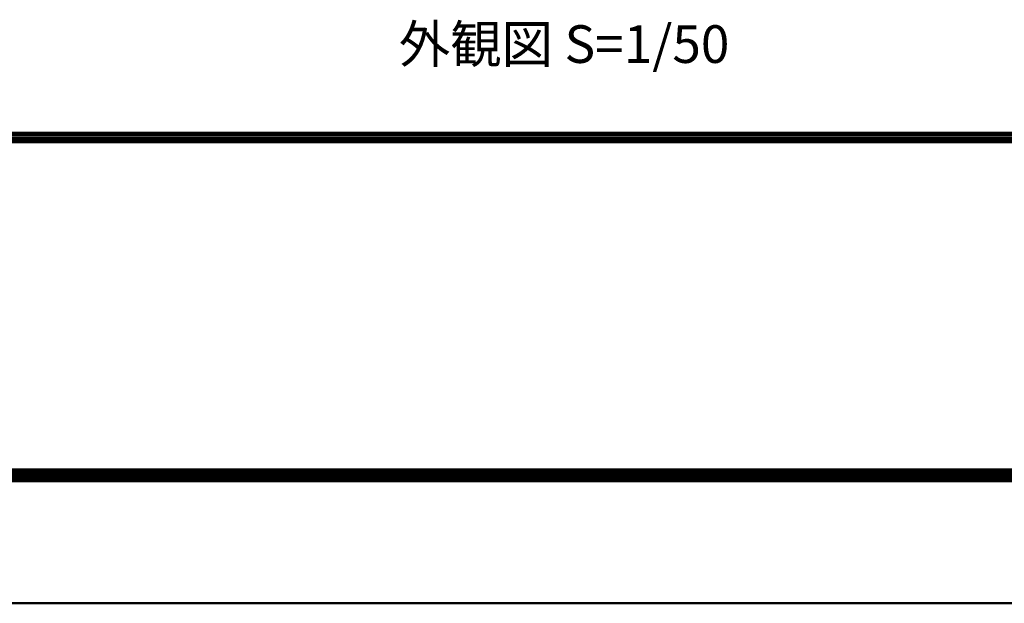
# Model space of a CAD drawing. Units: millimetres. Extents: x 0 to 29700, y 0 to 21000.
# Drawn here: x 7676 to 11596, y 0 to 2324 of the extents above; entities that cross this region are included whole.
import ezdxf
from ezdxf.enums import TextEntityAlignment as Align

# ---------------------------------------------------------------- set-up
doc = ezdxf.new("R2010")
doc.units = ezdxf.units.MM
doc.header["$LTSCALE"] = 0.3
doc.layers.get('0').update_dxf_attribs({"lineweight": 50})
doc.layers.get('DEFPOINTS').update_dxf_attribs({"lineweight": 50})
doc.layers.add('P_3TEXT', color=60, linetype='Continuous')
doc.layers.add('P_5DRAWFRAME', color=104, linetype='Continuous')
doc.styles.add('BIGFONT', font='simplex.shx', dxfattribs={"bigfont": 'bigfont.shx'})

# ---------------------------------------------------------------- blocks, each defined once
blk = doc.blocks.new('DFP2')
at = {"color": 0}
for p, q in [((26.35, 37.5), (580.85, 37.5)), ((26.35, 37.4), (580.85, 37.4)), ((580.85, 37.3), (26.35, 37.3)), ((580.85, 37.2), (26.35, 37.2)), ((26.35, 37.1), (580.85, 37.1)), ((26.35, 37), (580.85, 37)), ((26.35, 36.9), (580.85, 36.9)), ((324.85, 37.5), (30.85, 37.5)), ((324.85, 37.3), (30.85, 37.3)), ((26.35, 36.8), (580.85, 36.8)), ((26.35, 36.7), (580.85, 36.7)), ((26.35, 10.7), (580.85, 10.7)), ((26.35, 10.6), (580.85, 10.6)), ((26.35, 10.5), (580.85, 10.5)), ((26.35, 10.4), (580.85, 10.4)), ((26.35, 10.3), (580.85, 10.3)), ((26.35, 10.2), (580.85, 10.2)), ((26.35, 10.1), (580.85, 10.1)), ((26.35, 10), (580.85, 10)), ((26.35, 9.9), (580.85, 9.9)), ((26.35, 9.8), (580.85, 9.8)), ((26.35, 9.7), (580.85, 9.7))]:
    blk.add_line(p, q, dxfattribs=at)
at = {"layer": 'DEFPOINTS', "color": 0}
blk.add_line((0, 0), (594, 0), dxfattribs=at)
at = {"color": 83, "ltscale": 0.5, "style": 'BIGFONT', "flags": 8}
for tag, p in [('REV05', (34.102, 32.187)), ('REV04', (34.102, 27.137)), ('REV03', (34.102, 21.887)), ('REV02', (34.102, 16.637)), ('REV01', (34.102, 11.387))]:
    blk.add_attdef(tag, text='', height=2, dxfattribs=at).set_placement(p, align=Align.BOTTOM_LEFT)
for tag, p in [('REVD5', (101.672, 32.187)), ('R5D', (116.225, 32.187)), ('R5C', (125.35, 32.187)), ('R5A', (134.475, 32.187)), ('REVD4', (101.672, 27.137)), ('R4D', (116.225, 27.137)), ('R4C', (125.35, 27.137)), ('R4A', (134.475, 27.137)), ('REVD3', (101.672, 21.887)), ('R3D', (116.225, 21.887)), ('R3C', (125.35, 21.887)), ('R3A', (134.475, 21.887)), ('REVD2', (101.672, 16.637)), ('R2D', (116.225, 16.637)), ('R2C', (125.35, 16.637)), ('R2A', (134.475, 16.637)), ('REVD1', (101.672, 11.387)), ('R1D', (116.225, 11.387)), ('R1C', (125.35, 11.387)), ('R1A', (134.475, 11.387))]:
    blk.add_attdef(tag, text='', height=2, dxfattribs=at).set_placement(p, align=Align.BOTTOM_CENTER)
at = {"color": 83, "ltscale": 0.5, "style": 'BIGFONT'}
for tag, height, p in [('PROJECT1', 4, (429.415, 29.501)), ('DATE', 3, (503.031, 29.017)), ('SCALE', 3, (542.353, 28.807)), ('PROJECT2', 4, (430.24, 20.285)), ('PROJECT3', 4, (430.24, 11.592)), ('DWGNO', 3, (513.511, 12.488))]:
    blk.add_attdef(tag, text='', height=height, dxfattribs=at).set_placement(p, align=Align.BOTTOM_CENTER)

msp = doc.modelspace()

# ---------------------------------------------------------------- block references
at = {"layer": 'P_5DRAWFRAME', "xscale": 50, "yscale": 50, "zscale": 50}
msp.add_blockref('DFP2', (0, 0), dxfattribs=at)

# ---------------------------------------------------------------- texts
at = {"layer": 'P_3TEXT', "style": 'BIGFONT'}
msp.add_text('外観図 S=1/50', height=150, dxfattribs=at).set_placement((9185.4, 2152.2))

doc.saveas('drawing.dxf')
